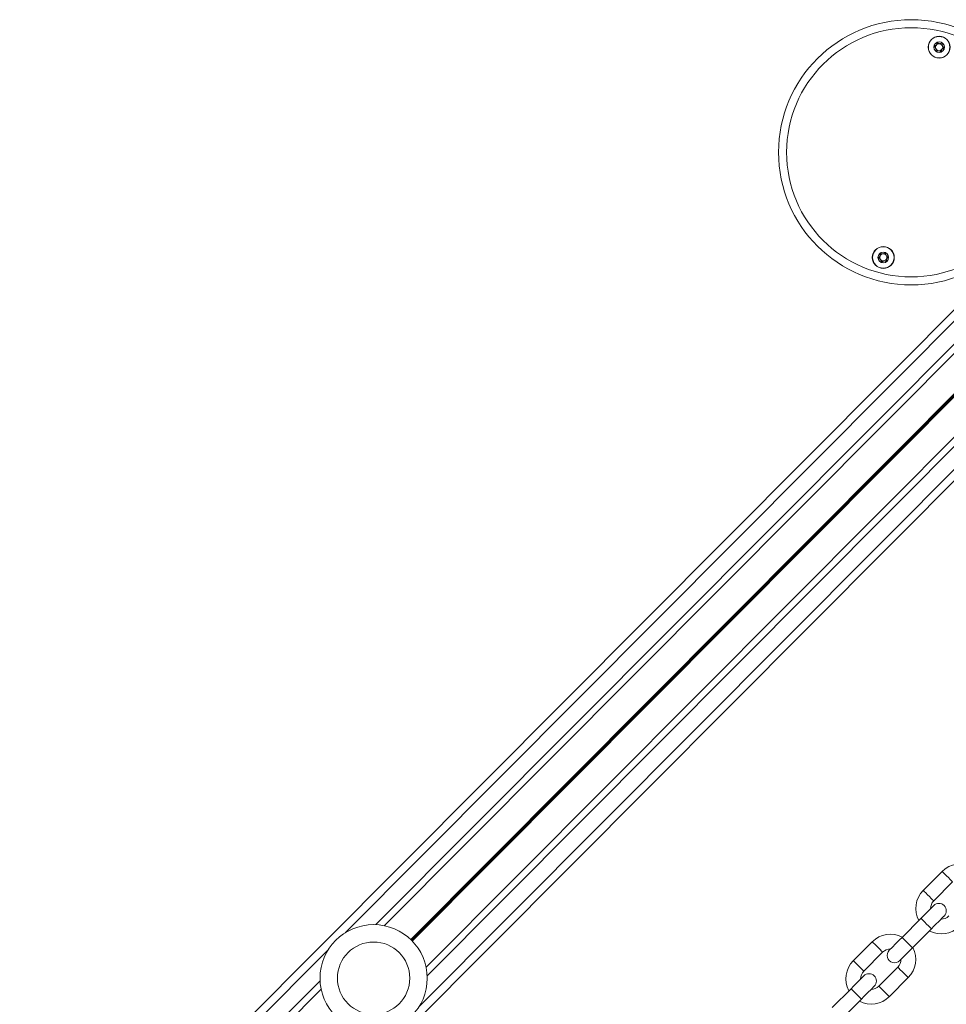
# Model space of a CAD drawing. Units: millimetres. Extents: x -558 to 6687, y -6069 to 3115.
# Drawn here: x 2297 to 2642, y -893 to -526 of the extents above; entities that cross this region are included whole.
import ezdxf

# ---------------------------------------------------------------- set-up
doc = ezdxf.new("R2010")
doc.units = ezdxf.units.MM
doc.header["$LTSCALE"] = 20

msp = doc.modelspace()

# ---------------------------------------------------------------- linework, layer by layer
at = {"color": 7, "linetype": 'Continuous', "lineweight": 18}
for p, q in [((1270.85, -2014.18), (2689.27, -589.65)), ((2432.6, -863.7), (2697.41, -597.76)), ((2448.2, -879.24), (2713.01, -613.29)), ((1268, -2080.81), (2721.16, -621.4)), ((2640.8, -843.47), (2633.74, -850.56)), ((2637.64, -854.44), (2644.7, -847.35)), ((2632.88, -860.99), (2625.83, -868.08)), ((2629.72, -871.96), (2636.78, -864.87)), ((2614.69, -869.69), (2607.64, -876.78)), ((2611.54, -880.66), (2618.59, -873.57)), ((2624.26, -879.22), (2617.2, -886.3)), ((2621.1, -890.18), (2628.16, -883.1)), ((2113.68, -1184), (2409.04, -887.37)), ((2606.78, -887.21), (2599.72, -894.29)), ((2603.62, -898.18), (2610.67, -891.09))]:
    msp.add_line(p, q, dxfattribs=at)
at = {"color": 8, "linetype": 'Continuous', "lineweight": 18}
for p, q in [((2417.94, -866.4), (2691.39, -591.76)), ((2429.47, -863.32), (2695.64, -596)), ((2442.45, -868.85), (2704.93, -605.24)), ((2442.54, -868.94), (2705.02, -605.33)), ((2442.64, -869.04), (2705.12, -605.43)), ((2442.82, -869.22), (2705.3, -605.61)), ((2442.93, -869.33), (2705.4, -605.72)), ((2443.02, -869.42), (2705.5, -605.81)), ((2448.6, -882.37), (2714.78, -615.05)), ((2445.58, -893.91), (2719.03, -619.28)), ((2099.01, -1186.69), (2411.67, -872.69)), ((2110.54, -1183.62), (2408.64, -884.23))]:
    msp.add_line(p, q, dxfattribs=at)
at = {"color": 8, "linetype": 'Continuous', "lineweight": 18, "flags": 128}
for points in [[(2640.8, -843.47), (2640.87, -843.55), (2641.19, -843.86), (2641.72, -844.39), (2642.39, -845.06), (2643.11, -845.77), (2643.77, -846.43), (2644.3, -846.96), (2644.62, -847.28), (2644.7, -847.35)], [(2633.74, -850.56), (2633.82, -850.63), (2634.14, -850.95), (2634.67, -851.48), (2635.33, -852.14), (2636.05, -852.85), (2636.72, -853.52), (2637.25, -854.05), (2637.57, -854.36), (2637.64, -854.44)], [(2636.78, -864.87), (2636.65, -864.74), (2636.27, -864.36), (2635.7, -863.79), (2635.01, -863.11), (2634.3, -862.4), (2633.66, -861.76), (2633.17, -861.28), (2632.92, -861.02), (2632.88, -860.99)], [(2614.69, -869.69), (2614.77, -869.76), (2615.09, -870.08), (2615.62, -870.61), (2616.28, -871.27), (2617, -871.99), (2617.67, -872.65), (2618.2, -873.18), (2618.52, -873.5), (2618.59, -873.57)], [(2629.72, -871.96), (2629.59, -871.83), (2629.22, -871.45), (2628.64, -870.88), (2627.96, -870.2), (2627.24, -869.49), (2626.6, -868.85), (2626.12, -868.37), (2625.86, -868.11), (2625.83, -868.08)], [(2607.64, -876.78), (2607.71, -876.85), (2608.03, -877.17), (2608.56, -877.7), (2609.23, -878.36), (2609.94, -879.07), (2610.61, -879.74), (2611.14, -880.27), (2611.46, -880.58), (2611.54, -880.66)], [(2628.16, -883.1), (2628.08, -883.02), (2627.76, -882.7), (2627.23, -882.18), (2626.57, -881.51), (2625.85, -880.8), (2625.18, -880.13), (2624.65, -879.61), (2624.33, -879.29), (2624.26, -879.22)], [(2610.67, -891.09), (2610.54, -890.96), (2610.17, -890.58), (2609.59, -890.01), (2608.9, -889.33), (2608.19, -888.62), (2607.55, -887.98), (2607.07, -887.5), (2606.81, -887.24), (2606.78, -887.21)], [(2621.1, -890.18), (2621.03, -890.11), (2620.71, -889.79), (2620.18, -889.26), (2619.51, -888.6), (2618.79, -887.89), (2618.13, -887.22), (2617.6, -886.69), (2617.28, -886.38), (2617.2, -886.3)]]:
    msp.add_lwpolyline(points, dxfattribs=at)
at = {"color": 7, "linetype": 'Continuous', "lineweight": 18, "flags": 128}
for points in [[(2637.65, -856.21), (2637.55, -856.3), (2637.28, -856.57), (2636.84, -857.01), (2636.25, -857.61), (2635.53, -858.33), (2634.71, -859.16), (2633.81, -860.06), (2632.88, -860.99)], [(2636.78, -864.87), (2637.71, -863.94), (2638.6, -863.04), (2639.43, -862.21), (2640.15, -861.49), (2640.74, -860.89), (2641.18, -860.45), (2641.45, -860.18), (2641.54, -860.09)], [(2625.83, -868.08), (2624.9, -869.01), (2624, -869.91), (2623.18, -870.73), (2622.46, -871.46), (2621.87, -872.05), (2621.43, -872.49), (2621.16, -872.77), (2621.06, -872.86)], [(2624.96, -876.74), (2625.05, -876.65), (2625.32, -876.38), (2625.76, -875.93), (2626.36, -875.34), (2627.08, -874.61), (2627.9, -873.79), (2628.8, -872.89), (2629.72, -871.96)], [(2611.54, -882.43), (2611.45, -882.52), (2611.18, -882.79), (2610.74, -883.23), (2610.14, -883.83), (2609.42, -884.55), (2608.6, -885.38), (2607.71, -886.28), (2606.78, -887.21)], [(2610.67, -891.09), (2611.6, -890.16), (2612.5, -889.26), (2613.32, -888.43), (2614.04, -887.71), (2614.63, -887.11), (2615.07, -886.67), (2615.34, -886.4), (2615.44, -886.31)]]:
    msp.add_lwpolyline(points, dxfattribs=at)
at = {"color": 7, "linetype": 'Continuous', "lineweight": 18}
for centre, radius in [((2629.25, -575.07), 49.5), ((2629.25, -575.07), 46.5), ((2639.68, -535.83), 4.1), ((2639.68, -535.83), 4), ((2639.68, -535.83), 1.97), ((2618.83, -614.31), 4.1), ((2618.83, -614.31), 4), ((2618.83, -614.31), 1.98), ((2428.62, -883.3), 20), ((2428.62, -883.3), 13.5)]:
    msp.add_circle(centre, radius, dxfattribs=at)
for centre, radius, start, end in [((2639.68, -535.83), 1.32, 142.9031, 202.9031), ((2639.68, -535.83), 1.32, 202.9031, 262.9031), ((2639.68, -535.83), 1.32, 82.9031, 142.9031), ((2639.68, -535.83), 1.32, 22.9031, 82.9031), ((2639.68, -535.83), 1.32, 322.9031, 22.9031), ((2639.68, -535.83), 1.32, 262.9031, 322.9031), ((2618.83, -614.31), 1.32, 97.6458, 157.6458), ((2618.83, -614.31), 1.32, 37.6458, 97.6458), ((2618.83, -614.31), 1.32, 337.6458, 37.6458), ((2618.83, -614.31), 1.32, 157.6458, 217.6458), ((2618.83, -614.31), 1.32, 217.6458, 277.6458), ((2618.83, -614.31), 1.32, 277.6458, 337.6458), ((2647.53, -850.17), 9.5, 61.9496, 135.1232), ((2640.48, -857.26), 9.5, 135.1232, 208.2967), ((2640.48, -857.26), 4, 135.1232, 181.6906), ((2639.59, -858.15), 2.75, 315.1232, 135.1232), ((2640.48, -857.26), 4, 268.5557, 315.1232), ((2621.43, -876.39), 9.5, 61.9496, 135.1232), ((2640.48, -857.26), 9.5, 241.9496, 315.1232), ((2621.43, -876.39), 4, 88.5557, 135.1232), ((2623.01, -874.8), 2.75, 135.1232, 315.1232), ((2621.43, -876.39), 9.5, 315.1232, 28.2967), ((2614.37, -883.48), 9.5, 135.1232, 208.2967), ((2621.43, -876.39), 4, 315.1232, 1.6906), ((2614.37, -883.48), 4, 135.1232, 181.6906), ((2613.49, -884.37), 2.75, 315.1232, 135.1232), ((2614.37, -883.48), 4, 268.5557, 315.1232), ((2614.37, -883.48), 9.5, 241.9496, 315.1232)]:
    msp.add_arc(centre, radius, start, end, dxfattribs=at)
for points, knots in [([(2638.91, -534.01), (2638.9, -534.02), (2638.88, -534.03), (2638.87, -534.06), (2638.84, -534.16), (2638.82, -534.43), (2638.79, -534.81), (2638.53, -535.18), (2638.21, -535.34), (2637.95, -535.44), (2637.79, -535.51), (2637.74, -535.55), (2637.72, -535.57), (2637.72, -535.58), (2637.72, -535.59)], [0, 0, 0, 0, 0.012027, 0.02651, 0.056144, 0.153082, 0.406062, 0.574485, 0.747539, 0.901651, 0.962706, 0.979945, 0.993763, 1, 1, 1, 1]), ([(2637.72, -535.59), (2637.72, -535.6), (2637.72, -535.61), (2637.74, -535.66), (2637.89, -535.78), (2638.17, -535.96), (2638.52, -536.32), (2638.54, -536.82), (2638.46, -537.15), (2638.45, -537.34), (2638.47, -537.39), (2638.48, -537.4), (2638.49, -537.41)], [0, 0, 0, 0, 0.011107, 0.024207, 0.071271, 0.271789, 0.499989, 0.728205, 0.928722, 0.975803, 0.988877, 1, 1, 1, 1]), ([(2640.87, -534.26), (2640.86, -534.25), (2640.85, -534.25), (2640.83, -534.24), (2640.8, -534.25), (2640.74, -534.26), (2640.6, -534.32), (2640.35, -534.44), (2640.01, -534.56), (2639.57, -534.48), (2639.27, -534.24), (2639.06, -534.06), (2638.97, -534.01), (2638.93, -534.01), (2638.92, -534.01), (2638.91, -534.01)], [0, 0, 0, 0, 0.006275, 0.017797, 0.031699, 0.048401, 0.098431, 0.252526, 0.425601, 0.593977, 0.846957, 0.943886, 0.98005, 0.990626, 1, 1, 1, 1]), ([(2640.45, -537.65), (2640.45, -537.65), (2640.47, -537.64), (2640.49, -537.6), (2640.52, -537.5), (2640.54, -537.23), (2640.57, -536.85), (2640.82, -536.48), (2641.15, -536.32), (2641.41, -536.22), (2641.56, -536.16), (2641.62, -536.12), (2641.63, -536.09), (2641.64, -536.08), (2641.64, -536.08)], [0, 0, 0, 0, 0.01207, 0.026524, 0.056184, 0.153125, 0.406061, 0.574478, 0.747575, 0.901693, 0.962696, 0.97996, 0.993777, 1, 1, 1, 1]), ([(2641.64, -536.08), (2641.64, -536.07), (2641.64, -536.05), (2641.61, -536), (2641.47, -535.88), (2641.18, -535.7), (2640.83, -535.34), (2640.82, -534.84), (2640.89, -534.51), (2640.9, -534.33), (2640.89, -534.28), (2640.87, -534.26), (2640.87, -534.26)], [0, 0, 0, 0, 0.011129, 0.024228, 0.071273, 0.271787, 0.500018, 0.72823, 0.928743, 0.975795, 0.988912, 1, 1, 1, 1]), ([(2638.49, -537.41), (2638.49, -537.41), (2638.5, -537.42), (2638.52, -537.42), (2638.55, -537.42), (2638.61, -537.4), (2638.76, -537.34), (2639, -537.23), (2639.34, -537.11), (2639.79, -537.18), (2640.08, -537.42), (2640.29, -537.6), (2640.38, -537.65), (2640.43, -537.66), (2640.44, -537.65), (2640.45, -537.65)], [0, 0, 0, 0, 0.006227, 0.017754, 0.031657, 0.04836, 0.098391, 0.252489, 0.425575, 0.594014, 0.846952, 0.943884, 0.980049, 0.99068, 1, 1, 1, 1]), ([(2617.62, -612.75), (2617.62, -612.75), (2617.6, -612.77), (2617.59, -612.81), (2617.59, -612.91), (2617.64, -613.18), (2617.71, -613.55), (2617.56, -613.97), (2617.28, -614.21), (2617.06, -614.37), (2616.92, -614.48), (2616.88, -614.53), (2616.87, -614.55), (2616.87, -614.57), (2616.87, -614.57)], [0, 0, 0, 0, 0.012047, 0.026485, 0.056156, 0.153103, 0.406075, 0.574485, 0.74758, 0.901661, 0.962713, 0.979946, 0.993779, 1, 1, 1, 1]), ([(2619.58, -612.48), (2619.58, -612.48), (2619.56, -612.48), (2619.54, -612.48), (2619.51, -612.49), (2619.46, -612.52), (2619.33, -612.61), (2619.13, -612.79), (2618.83, -612.99), (2618.38, -613.03), (2618.04, -612.87), (2617.78, -612.76), (2617.68, -612.73), (2617.64, -612.74), (2617.63, -612.74), (2617.62, -612.75)], [0, 0, 0, 0, 0.006236, 0.017807, 0.031707, 0.048373, 0.098436, 0.252509, 0.425566, 0.594011, 0.84694, 0.943828, 0.980006, 0.990617, 1, 1, 1, 1]), ([(2620.79, -614.05), (2620.78, -614.04), (2620.78, -614.02), (2620.74, -613.99), (2620.57, -613.9), (2620.25, -613.8), (2619.82, -613.55), (2619.68, -613.06), (2619.67, -612.73), (2619.63, -612.54), (2619.6, -612.5), (2619.59, -612.49), (2619.58, -612.48)], [0, 0, 0, 0, 0.011127, 0.024217, 0.071292, 0.271787, 0.500027, 0.728218, 0.928762, 0.975799, 0.988923, 1, 1, 1, 1]), ([(2616.87, -614.57), (2616.87, -614.58), (2616.88, -614.6), (2616.92, -614.64), (2617.09, -614.72), (2617.41, -614.82), (2617.84, -615.08), (2617.98, -615.56), (2617.99, -615.89), (2618.03, -616.08), (2618.06, -616.12), (2618.07, -616.13), (2618.08, -616.14)], [0, 0, 0, 0, 0.011127, 0.024216, 0.071291, 0.271794, 0.500015, 0.728229, 0.928743, 0.975806, 0.988907, 1, 1, 1, 1]), ([(2618.08, -616.14), (2618.08, -616.14), (2618.1, -616.14), (2618.12, -616.14), (2618.15, -616.13), (2618.2, -616.1), (2618.33, -616.01), (2618.53, -615.83), (2618.83, -615.63), (2619.28, -615.59), (2619.62, -615.75), (2619.88, -615.86), (2619.98, -615.89), (2620.02, -615.88), (2620.03, -615.88), (2620.04, -615.87)], [0, 0, 0, 0, 0.006229, 0.0178, 0.0317, 0.048367, 0.098414, 0.252491, 0.425612, 0.594004, 0.846937, 0.943827, 0.980006, 0.990617, 1, 1, 1, 1]), ([(2620.04, -615.87), (2620.04, -615.87), (2620.06, -615.85), (2620.06, -615.81), (2620.07, -615.71), (2620.02, -615.44), (2619.95, -615.07), (2620.1, -614.65), (2620.38, -614.41), (2620.6, -614.25), (2620.74, -614.14), (2620.78, -614.09), (2620.79, -614.07), (2620.79, -614.05), (2620.79, -614.05)], [0, 0, 0, 0, 0.012047, 0.026485, 0.056156, 0.153103, 0.406048, 0.574485, 0.74756, 0.901703, 0.962713, 0.979946, 0.993779, 1, 1, 1, 1])]:
    msp.add_open_spline(points, degree=3, knots=knots, dxfattribs=at)

doc.saveas('drawing.dxf')
